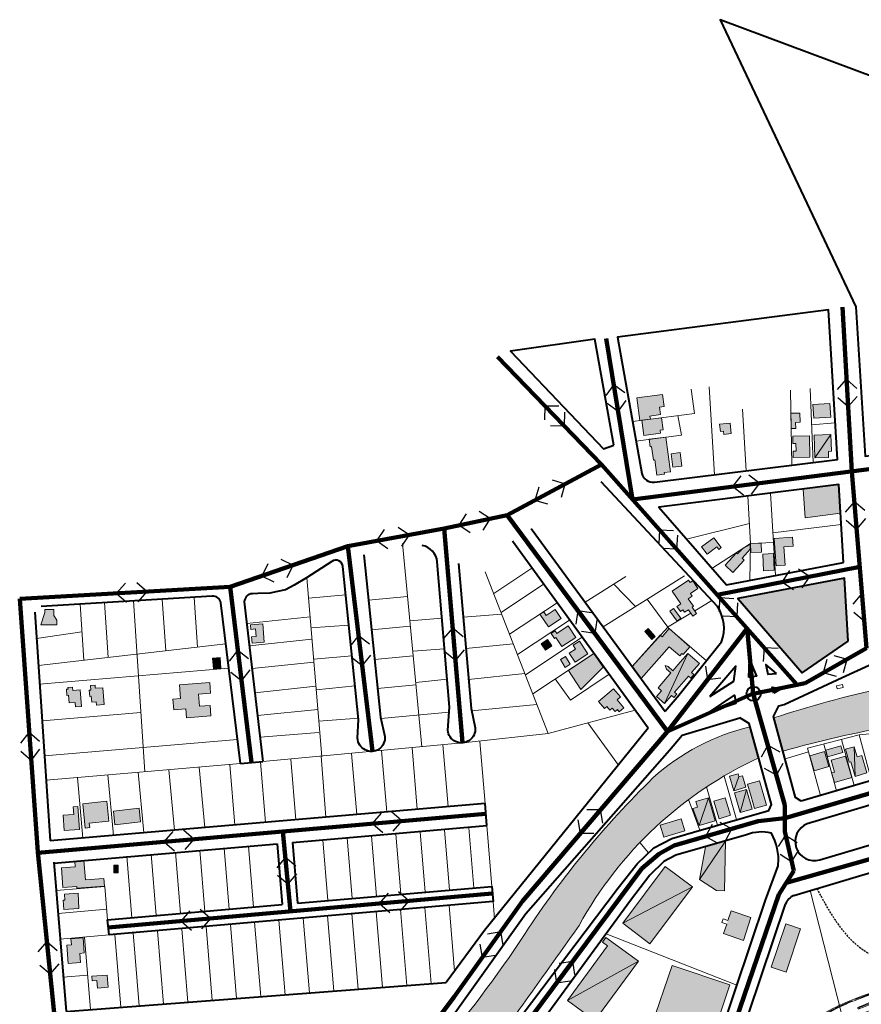
# Model space of a CAD drawing. Units: millimetres. Extents: x 4011 to 6831, y -390 to 1141.
# Drawn here: x 4333 to 4885, y 495 to 1141 of the extents above; entities that cross this region are included whole.
import ezdxf

# ---------------------------------------------------------------- set-up
doc = ezdxf.new("R2010")
doc.units = ezdxf.units.MM
doc.linetypes.add('HIDDEN2', pattern=[4.7625, 3.175, -1.5875])
for name, color, linetype in [('comercial', 10, 'Continuous'), ('institucional', 200, 'Continuous'), ('PEDESTRES', 12, 'HIDDEN2'), ('publicos', 74, 'Continuous'), ('QUATERNÁRIA', 50, 'Continuous'), ('residencial', 50, 'Continuous'), ('SECUNDÁRIA', 20, 'Continuous'), ('SENTIDO', 3, 'Continuous'), ('serviços', 30, 'Continuous'), ('TERCIÁRIA', 31, 'Continuous')]:
    doc.layers.add(name, color=color, linetype=linetype)
for name, color, linetype, lineweight in [('EDIFSEC', 7, 'Continuous', 20), ('FERROV', 8, 'Continuous', 20), ('HIDROGRAFIA', 141, 'Continuous', 20), ('LOTE', 7, 'Continuous', 20), ('QUADRA', 7, 'Continuous', 40)]:
    doc.layers.add(name, color=color, linetype=linetype, lineweight=lineweight)

msp = doc.modelspace()

# ---------------------------------------------------------------- hatches: boundary and pattern name
at = {"layer": 'comercial'}
for points in [[(4865.212, 868.528), (4854.218, 868.174), (4854.7, 853.182)], [(4871.558, 816.871), (4870.438, 835.606), (4847.12, 832.696), (4848.351, 813.966)], [(4851.363, 657.78), (4854.179, 648.08), (4863.879, 650.896), (4861.063, 660.596)], [(4784.92, 630.327), (4776.652, 627.962), (4777.752, 624.116), (4774.579, 623.209), (4778.757, 612.235)], [(4795.986, 601.934), (4783.014, 598.188), (4778.925, 576.67)], [(4774.47, 571.928), (4756.621, 585.296), (4728.687, 547.996)], [(4812.79, 551.711), (4799.757, 556.094), (4797.653, 549.838), (4794.752, 541.213), (4807.785, 536.83)], [(4717.642, 538.791), (4715.336, 535.646), (4718.723, 533.162), (4692.469, 497.356), (4739.013, 523.121)], [(4761.006, 520.399), (4747.426, 480.022), (4785.242, 466.67), (4799.014, 507.616)]]:
    msp.add_hatch(color=256, dxfattribs=at).paths.add_polyline_path(points)
h = msp.add_hatch(color=256, dxfattribs=at)
h.paths.add_polyline_path([(4771.674, 760.856), (4774.153, 762.546), (4773.026, 764.198), (4777.983, 767.579), (4774.603, 772.536), (4772.951, 771.409), (4771.824, 773.062), (4761.083, 765.738), (4766.717, 757.476), (4764.238, 755.786), (4766.492, 752.481), (4768.144, 753.607), (4769.271, 751.955), (4771.749, 753.645), (4774.566, 749.514), (4777.045, 751.204), (4774.228, 755.335), (4775.054, 755.899)])
h.paths.add_polyline_path([(4762.045, 754.416), (4759.645, 752.615), (4764.448, 746.217), (4766.847, 748.017)])
at = {"layer": 'HIDROGRAFIA'}
for points in [[(5304.726, 769.35, -0.1803609), (5377.273, 780.069, -0.109001), (5454.925, 744.706), (5480.453, 757.179, 0.1137352), (5389.492, 805.782, 0.1496645), (5319.784, 805.029, -0.0647067), (4972.954, 714.757, 0.0499293), (4827.72, 682.661), (4833.664, 660.864, -0.0532616), (4978.543, 685.946, 0.0542026), (5177.336, 726.393, 0.0540911)], [(4484.332, 329.586), (4434.699, 289.048, 0.1075458), (4410.13, 254.213), (4410.274, 254.258), (4459.614, 269.653, -0.0096998), (4472.145, 283.105, -0.0215225), (4501.746, 311.15, 0.0120878), (4542.211, 348.324), (4549.308, 355.226, 0.0165796), (4601.318, 409.758, 0.0053882), (4700.053, 546.575, -0.1603518), (4817.777, 656.47), (4812.161, 676.859, 0.1258816), (4748.512, 643.337, 0.0539498), (4664.676, 541.384, -0.0318776), (4604.121, 460.748, -0.1291466)]]:
    msp.add_hatch(color=256, dxfattribs=at).paths.add_polyline_path(points)
at = {"layer": 'institucional'}
h = msp.add_hatch(color=256, dxfattribs=at)
h.paths.add_polyline_path([(4835.777, 515.862), (4845.356, 544.292), (4835.595, 547.581), (4826.016, 519.151)])
h.paths.add_polyline_path([(4964.504, 626.293), (4959.109, 644.449), (4890.024, 623.919), (4895.419, 605.764)])
at = {"layer": 'publicos'}
h = msp.add_hatch(color=256, dxfattribs=at)
h.dxf.hatch_style = 1
h.paths.add_polyline_path([(4874.03, 774.377), (4804.15, 761.094), (4846.448, 712.306), (4876.509, 732.924)])
at = {"layer": 'residencial'}
h = msp.add_hatch(color=256, dxfattribs=at)
h.paths.add_polyline_path([(4752.842, 886.523), (4755.817, 886.91), (4754.782, 894.843), (4737.925, 892.646), (4739.864, 877.771), (4746.806, 878.676), (4746.547, 880.66), (4753.488, 881.564)])
h.paths.add_polyline_path([(4755.12, 871.604), (4754.085, 879.537), (4741.195, 877.856), (4742.487, 867.94), (4753.395, 869.362), (4753.136, 871.345)])
h.paths.add_polyline_path([(4756.924, 866.797), (4746.017, 865.375), (4746.664, 860.485), (4747.655, 860.616), (4748.836, 851.694), (4749.828, 851.825), (4751.14, 841.911), (4756.097, 842.567), (4755.966, 843.559), (4759.931, 844.084)])
h.paths.add_polyline_path([(4766.293, 856.741), (4760.345, 855.953), (4761.526, 847.031), (4767.474, 847.818)])
h.paths.add_polyline_path([(4799.205, 876.073), (4792.236, 875.412), (4792.708, 870.434), (4794.7, 870.623), (4794.888, 868.632), (4799.866, 869.104)])
h.paths.add_polyline_path([(4844.928, 882.554), (4838.929, 882.444), (4839.111, 872.446), (4842.111, 872.501), (4842.038, 876.5), (4845.037, 876.555)])
h.paths.add_polyline_path([(4851.154, 867.752), (4840.156, 867.53), (4840.257, 862.532), (4842.257, 862.572), (4842.357, 857.573), (4840.358, 857.533), (4840.438, 853.533), (4851.436, 853.755)])
h.paths.add_polyline_path([(4864.412, 888.909), (4853.441, 888.116), (4854.09, 879.139), (4865.061, 879.932)])
for points in [[(4865.212, 868.528), (4854.7, 853.182), (4863.695, 853.471), (4863.566, 857.469), (4865.565, 857.533)], [(4812.308, 793.385), (4812.24, 796.293), (4807.432, 793.841), (4804.021, 790.185), (4803.29, 790.867), (4795.786, 782.824), (4800.904, 778.049), (4808.408, 786.091), (4806.946, 787.456)], [(4355.667, 749.75), (4355.667, 753.75), (4349.667, 753.75), (4349.667, 751.75), (4347, 743.75), (4357.667, 743.75), (4357.667, 746.75)], [(4688.275, 747.894), (4684.376, 753.707), (4678.562, 749.808), (4676.891, 752.299), (4674.4, 750.628), (4679.971, 742.323)], [(4492.628, 744.38), (4484.653, 743.75), (4484.89, 740.759), (4487.88, 740.996), (4488.274, 736.011), (4485.283, 735.775), (4485.598, 731.787), (4493.574, 732.417)], [(4692.948, 743.024), (4685.416, 738.099), (4684.321, 739.773), (4681.81, 738.131), (4684, 734.783), (4684.837, 735.33), (4688.667, 729.472), (4697.874, 735.492)], [(4759.116, 729.241), (4766.179, 723.454), (4767.493, 724.963), (4768.267, 724.329), (4772.681, 729.401), (4759.103, 741.22), (4754.442, 735.864), (4753.321, 736.897), (4734.909, 716.485), (4740.685, 708.603), (4754.233, 723.829)], [(4745.405, 741.299), (4743.164, 739.306), (4747.816, 734.075), (4750.058, 736.069)], [(4679.417, 734.028), (4675.293, 731.2), (4678.121, 727.076), (4682.245, 729.904)], [(4778.944, 718.451), (4771.38, 724.991), (4756.105, 692.062), (4760.622, 697.278), (4762.135, 695.969), (4764.098, 698.237), (4762.586, 699.546), (4771.75, 710.13), (4773.262, 708.821), (4773.917, 709.578), (4775.224, 711.09), (4773.712, 712.399)], [(4464.687, 722.252), (4459.701, 721.874), (4460.23, 714.894), (4465.216, 715.272)], [(4438.653, 695.443), (4433.668, 695.056), (4434.209, 688.077), (4442.185, 688.696), (4442.65, 682.714), (4458.602, 683.952), (4458.06, 690.931), (4451.081, 690.389), (4450.462, 698.365), (4458.438, 698.985), (4457.896, 705.964), (4437.956, 704.416)], [(4885.441, 658.094), (4882.464, 657.23), (4880.568, 663.76), (4881.105, 644.339), (4888.787, 646.57)], [(4818.297, 641.416), (4810.514, 639.172), (4812.841, 631.101), (4815.084, 623.318), (4822.867, 625.562)], [(4390.447, 628.016), (4374.531, 626.382), (4376.165, 610.465), (4379.15, 610.772), (4378.843, 613.756), (4391.775, 615.084)], [(4787.079, 622.779), (4784.92, 630.327), (4778.757, 612.235), (4789.237, 615.232)], [(4372.369, 609.549), (4371.329, 624.513), (4368.336, 624.305), (4368.683, 619.317), (4361.7, 618.831), (4362.393, 608.856)], [(4412.507, 614.48), (4411.548, 623.429), (4394.645, 621.618), (4395.604, 612.669)], [(4376.382, 576.503), (4375.375, 589.099), (4369.417, 588.581), (4369.697, 585.006), (4360.715, 584.433), (4361.544, 571.459), (4370.713, 572.045), (4370.791, 571.049), (4388.736, 572.456), (4388.345, 577.44)], [(4397.88, 586.17), (4394.88, 586.17), (4394.88, 581.17), (4397.88, 581.17)], [(4371.489, 567.729), (4362.504, 567.201), (4362.739, 563.207), (4361.741, 563.149), (4362.093, 557.159), (4372.076, 557.746)], [(4374.751, 538.499), (4366.777, 537.85), (4367.102, 533.863), (4364.112, 533.62), (4365.085, 521.66), (4373.059, 522.309), (4372.572, 528.289), (4375.562, 528.532)], [(4390.599, 514), (4380.626, 513.259), (4380.848, 510.268), (4383.84, 510.49), (4384.21, 505.503), (4391.191, 506.022)]]:
    msp.add_hatch(color=256, dxfattribs=at).paths.add_polyline_path(points)
h = msp.add_hatch(color=256, dxfattribs=at)
h.paths.add_polyline_path([(4788.488, 800.841), (4780.436, 794.911), (4783.994, 790.08), (4790.436, 794.823), (4791.622, 793.213), (4793.232, 794.399)])
h.paths.add_polyline_path([(4819.513, 797.304), (4812.56, 797.061), (4812.543, 796.325), (4812.727, 791.063), (4819.723, 791.307)])
h.paths.add_polyline_path([(4827.492, 790.475), (4820.503, 790.09), (4821.108, 779.107), (4828.097, 779.492)])
h.paths.add_polyline_path([(4834.426, 794.852), (4840.41, 795.286), (4839.976, 801.271), (4828.007, 800.402), (4829.311, 782.449), (4835.295, 782.884)])
h = msp.add_hatch(color=256, dxfattribs=at)
h.paths.add_polyline_path([(4700.318, 733.088), (4696.156, 730.316), (4697.82, 727.819), (4693.659, 725.047), (4697.54, 719.222), (4705.862, 724.766)])
h.paths.add_polyline_path([(4691.243, 722.996), (4687.802, 720.956), (4690.863, 715.795), (4694.303, 717.835)])
h.paths.add_polyline_path([(4715.901, 715.91), (4709.715, 725.006), (4693.073, 713.687), (4701.257, 701.281)])
h.paths.add_polyline_path([(4724.947, 694.524), (4727.227, 696.473), (4722.679, 701.794), (4712.797, 693.348), (4716.696, 688.787), (4718.216, 690.086), (4720.165, 687.806), (4721.685, 689.105), (4723.635, 686.825), (4725.155, 688.124), (4726.454, 686.604), (4729.495, 689.203)])
h = msp.add_hatch(color=256, dxfattribs=at)
h.paths.add_polyline_path([(4372.958, 701.12), (4367.971, 700.755), (4367.825, 702.749), (4364.833, 702.53), (4364.906, 701.533), (4363.909, 701.46), (4364.201, 697.471), (4365.198, 697.544), (4365.563, 692.557), (4369.552, 692.849), (4369.771, 689.857), (4373.761, 690.149)])
h.paths.add_polyline_path([(4387.779, 702.466), (4382.792, 702.101), (4382.646, 704.096), (4379.654, 703.877), (4379.873, 700.885), (4378.876, 700.812), (4379.168, 696.823), (4380.166, 696.896), (4380.458, 692.906), (4383.45, 693.125), (4383.596, 691.131), (4388.582, 691.496)])
h = msp.add_hatch(color=256, dxfattribs=at)
h.paths.add_polyline_path([(4807.145, 644.813), (4804.935, 644.176), (4801.55, 634.979), (4809.333, 637.222)])
h.paths.add_polyline_path([(4809.765, 635.73), (4805.79, 620.639), (4813.477, 622.855)])
h = msp.add_hatch(color=256, dxfattribs=at)
h.paths.add_polyline_path([(4767.041, 616.473), (4753.17, 612.25), (4755.558, 604.406), (4769.429, 608.628)])
h.paths.add_polyline_path([(4795.887, 630.323), (4788.42, 628.068), (4791.888, 616.581), (4799.355, 618.835)])
at = {"layer": 'serviços'}
for points in [[(4771.38, 724.991), (4764.842, 717.429), (4761.571, 713.652), (4758.427, 716.44), (4756.483, 716.96), (4757.419, 714.661), (4760.261, 712.14), (4751.818, 702.387), (4754.086, 700.424), (4750.813, 696.644), (4756.105, 692.062)], [(4880.568, 663.76), (4874.806, 662.087), (4877.26, 653.636), (4878.316, 653.943), (4881.105, 644.339)]]:
    msp.add_hatch(color=256, dxfattribs=at).paths.add_polyline_path(points)
h = msp.add_hatch(color=256, dxfattribs=at)
h.paths.add_polyline_path([(4874.855, 657.667), (4865.348, 654.907), (4867.606, 647.128), (4865.69, 646.572), (4865.76, 646.314), (4867.498, 640.328), (4878.926, 643.646), (4878.923, 643.658)])
h.paths.add_polyline_path([(4871.784, 664.374), (4861.796, 661.474), (4863.079, 657.056), (4873.066, 659.956)])
h = msp.add_hatch(color=256, dxfattribs=at)
h.paths.add_polyline_path([(4809.765, 635.73), (4802.078, 633.515), (4805.79, 620.639)])
h.paths.add_polyline_path([(4804.935, 644.176), (4804.381, 646.098), (4798.808, 644.492), (4801.55, 634.979)])
h = msp.add_hatch(color=256, dxfattribs=at)
h.paths.add_polyline_path([(4795.986, 601.934), (4778.925, 576.67), (4790.204, 569.418), (4795.514, 569.243)])
h.paths.add_polyline_path([(4774.47, 571.928), (4728.687, 547.996), (4746.536, 534.629)])
h.paths.add_polyline_path([(4739.013, 523.121), (4692.469, 497.356), (4710.453, 484.17)])

# ---------------------------------------------------------------- linework, layer by layer
at = {"layer": 'EDIFSEC'}
for p, q in [((4794.7, 870.623), (4792.708, 870.434)), ((4854.7, 853.182), (4865.212, 868.528)), ((4349.667, 751.75), (4347, 743.75)), ((4355.667, 753.75), (4349.667, 753.75)), ((4349.667, 753.75), (4349.667, 751.75)), ((4355.667, 749.75), (4355.667, 753.75)), ((4357.667, 746.75), (4355.667, 749.75)), ((4676.891, 752.299), (4674.4, 750.628)), ((4674.4, 750.628), (4679.971, 742.323)), ((4678.562, 749.808), (4676.891, 752.299)), ((4678.562, 749.808), (4684.376, 753.707)), ((4688.275, 747.894), (4684.376, 753.707)), ((4762.045, 754.416), (4759.645, 752.615)), ((4759.645, 752.615), (4764.448, 746.217)), ((4766.847, 748.017), (4762.045, 754.416)), ((4347, 743.75), (4357.667, 743.75)), ((4357.667, 743.75), (4357.667, 746.75)), ((4492.628, 744.38), (4484.653, 743.75)), ((4484.653, 743.75), (4484.89, 740.759)), ((4493.574, 732.417), (4492.628, 744.38)), ((4679.971, 742.323), (4688.275, 747.894)), ((4685.416, 738.099), (4692.948, 743.024)), ((4697.874, 735.492), (4692.948, 743.024)), ((4764.448, 746.217), (4766.847, 748.017)), ((4487.88, 740.996), (4484.89, 740.759)), ((4487.88, 740.996), (4488.274, 736.011)), ((4684.321, 739.773), (4681.81, 738.131)), ((4681.81, 738.131), (4684, 734.783)), ((4685.416, 738.099), (4684.321, 739.773)), ((4753.321, 736.897), (4734.909, 716.485)), ((4745.405, 741.299), (4743.164, 739.306)), ((4743.164, 739.306), (4747.816, 734.075)), ((4750.058, 736.069), (4745.405, 741.299)), ((4747.816, 734.075), (4750.058, 736.069)), ((4754.442, 735.864), (4753.321, 736.897)), ((4759.169, 741.295), (4754.442, 735.864)), ((4772.681, 729.401), (4759.104, 741.219)), ((4485.283, 735.775), (4488.274, 736.011)), ((4485.283, 735.775), (4485.598, 731.787)), ((4485.598, 731.787), (4493.574, 732.417)), ((4679.417, 734.028), (4675.293, 731.2)), ((4675.293, 731.2), (4678.121, 727.076)), ((4678.121, 727.076), (4682.245, 729.904)), ((4682.245, 729.904), (4679.417, 734.028)), ((4684.837, 735.33), (4684, 734.783)), ((4684.837, 735.33), (4688.667, 729.472)), ((4688.667, 729.472), (4697.874, 735.492)), ((4700.318, 733.088), (4696.156, 730.316)), ((4697.82, 727.819), (4696.156, 730.316)), ((4705.862, 724.766), (4700.318, 733.088)), ((4709.715, 725.006), (4693.073, 713.687)), ((4693.659, 725.047), (4697.82, 727.819)), ((4693.659, 725.047), (4697.54, 719.222)), ((4697.54, 719.222), (4705.862, 724.766)), ((4709.715, 725.006), (4715.901, 715.91)), ((4740.685, 708.603), (4754.233, 723.829)), ((4754.233, 723.829), (4759.183, 729.316)), ((4756.105, 692.062), (4771.38, 724.991)), ((4759.118, 729.24), (4766.179, 723.454)), ((4764.842, 717.429), (4771.38, 724.991)), ((4766.179, 723.454), (4767.493, 724.963)), ((4767.493, 724.963), (4768.267, 724.329)), ((4768.267, 724.329), (4772.681, 729.401)), ((4771.38, 724.991), (4778.944, 718.451)), ((4464.687, 722.252), (4459.701, 721.874)), ((4459.701, 721.874), (4460.23, 714.894)), ((4465.216, 715.272), (4464.687, 722.252)), ((4691.243, 722.996), (4687.802, 720.956)), ((4687.802, 720.956), (4690.863, 715.795)), ((4690.863, 715.795), (4694.303, 717.835)), ((4694.303, 717.835), (4691.243, 722.996)), ((4756.483, 716.96), (4758.427, 716.44)), ((4757.419, 714.661), (4756.483, 716.96)), ((4761.571, 713.652), (4764.842, 717.429)), ((4778.944, 718.451), (4773.712, 712.399)), ((4460.23, 714.894), (4465.216, 715.272)), ((4701.257, 701.281), (4693.073, 713.687)), ((4715.901, 715.91), (4701.257, 701.281)), ((4734.909, 716.485), (4740.685, 708.603)), ((4751.818, 702.387), (4760.261, 712.14)), ((4757.419, 714.661), (4760.261, 712.14)), ((4761.571, 713.652), (4758.427, 716.44)), ((4775.224, 711.09), (4773.262, 708.821)), ((4775.224, 711.09), (4773.712, 712.399)), ((4382.646, 704.096), (4379.654, 703.877)), ((4379.873, 700.885), (4379.654, 703.877)), ((4382.792, 702.101), (4382.646, 704.096)), ((4382.792, 702.101), (4382.646, 704.096)), ((4437.956, 704.416), (4457.896, 705.964)), ((4437.956, 704.416), (4438.653, 695.443)), ((4457.896, 705.964), (4458.438, 698.985)), ((4771.75, 710.13), (4762.586, 699.546)), ((4773.262, 708.821), (4771.75, 710.13)), ((4773.917, 709.578), (4773.262, 708.821)), ((4364.906, 701.533), (4363.909, 701.46)), ((4363.909, 701.46), (4364.201, 697.471)), ((4365.198, 697.544), (4364.201, 697.471)), ((4367.825, 702.749), (4364.833, 702.53)), ((4364.833, 702.53), (4364.906, 701.533)), ((4365.198, 697.544), (4365.563, 692.557)), ((4367.825, 702.749), (4367.971, 700.755)), ((4372.958, 701.12), (4367.971, 700.755)), ((4373.761, 690.149), (4372.958, 701.12)), ((4379.873, 700.885), (4378.876, 700.812)), ((4378.876, 700.812), (4379.168, 696.823)), ((4382.792, 702.101), (4387.779, 702.466)), ((4388.582, 691.496), (4387.779, 702.466)), ((4450.462, 698.365), (4458.438, 698.985)), ((4450.462, 698.365), (4451.081, 690.389)), ((4712.797, 693.348), (4722.679, 701.794)), ((4727.227, 696.473), (4722.679, 701.794)), ((4750.813, 696.644), (4754.086, 700.424)), ((4754.086, 700.424), (4751.818, 702.387)), ((4764.098, 698.237), (4762.135, 695.969)), ((4764.098, 698.237), (4762.586, 699.546)), ((4369.552, 692.849), (4365.563, 692.557)), ((4369.771, 689.857), (4369.552, 692.849)), ((4379.168, 696.823), (4380.166, 696.896)), ((4380.458, 692.906), (4380.166, 696.896)), ((4380.458, 692.906), (4383.45, 693.125)), ((4383.596, 691.131), (4383.45, 693.125)), ((4383.596, 691.131), (4383.45, 693.125)), ((4383.596, 691.131), (4388.582, 691.496)), ((4433.668, 695.056), (4438.653, 695.443)), ((4433.668, 695.056), (4434.209, 688.077)), ((4451.081, 690.389), (4458.06, 690.931)), ((4458.06, 690.931), (4458.602, 683.952)), ((4716.696, 688.787), (4712.797, 693.348)), ((4724.947, 694.524), (4727.227, 696.473)), ((4729.495, 689.203), (4724.947, 694.524)), ((4756.105, 692.062), (4750.813, 696.644)), ((4760.622, 697.278), (4756.105, 692.062)), ((4762.135, 695.969), (4760.622, 697.278)), ((4369.771, 689.857), (4373.761, 690.149)), ((4434.209, 688.077), (4442.185, 688.696)), ((4442.185, 688.696), (4442.65, 682.714)), ((4716.696, 688.787), (4718.216, 690.086)), ((4720.165, 687.806), (4718.216, 690.086)), ((4720.165, 687.806), (4721.685, 689.105)), ((4723.635, 686.825), (4721.685, 689.105)), ((4723.635, 686.825), (4725.155, 688.124)), ((4726.454, 686.604), (4725.155, 688.124)), ((4726.454, 686.604), (4729.495, 689.203)), ((4442.65, 682.714), (4458.602, 683.952)), ((4881.105, 644.339), (4880.568, 663.76)), ((4801.55, 634.979), (4804.935, 644.176)), ((4805.79, 620.639), (4809.765, 635.73)), ((4374.531, 626.382), (4390.447, 628.016)), ((4376.165, 610.465), (4374.531, 626.382)), ((4391.775, 615.084), (4390.447, 628.016)), ((4778.757, 612.235), (4784.92, 630.327)), ((4371.329, 624.513), (4368.336, 624.305)), ((4368.683, 619.317), (4368.336, 624.305)), ((4372.369, 609.549), (4371.329, 624.513)), ((4411.548, 623.429), (4394.645, 621.618)), ((4394.645, 621.618), (4395.604, 612.669)), ((4412.507, 614.48), (4411.548, 623.429)), ((4368.683, 619.317), (4361.7, 618.831)), ((4361.7, 618.831), (4362.393, 608.856)), ((4378.843, 613.756), (4391.775, 615.084)), ((4379.15, 610.772), (4378.843, 613.756)), ((4395.604, 612.669), (4412.507, 614.48)), ((4362.393, 608.856), (4372.369, 609.549)), ((4376.165, 610.465), (4379.15, 610.772)), ((4778.925, 576.67), (4795.986, 601.934)), ((4397.88, 586.17), (4394.88, 586.17)), ((4394.88, 586.17), (4394.88, 581.17)), ((4394.88, 581.17), (4397.88, 581.17)), ((4397.88, 581.17), (4397.88, 586.17)), ((4728.687, 547.996), (4774.47, 571.928)), ((4362.739, 563.207), (4361.741, 563.149)), ((4361.741, 563.149), (4362.093, 557.159)), ((4371.489, 567.729), (4362.504, 567.201)), ((4362.739, 563.207), (4362.504, 567.201)), ((4372.076, 557.746), (4371.489, 567.729)), ((4362.093, 557.159), (4372.076, 557.746)), ((4374.751, 538.499), (4366.777, 537.85)), ((4367.102, 533.863), (4366.777, 537.85)), ((4375.562, 528.532), (4374.751, 538.499)), ((4367.102, 533.863), (4364.112, 533.62)), ((4364.112, 533.62), (4365.085, 521.66)), ((4372.572, 528.289), (4375.562, 528.532)), ((4372.572, 528.289), (4373.059, 522.309)), ((4692.469, 497.356), (4739.013, 523.121)), ((4365.085, 521.66), (4373.059, 522.309)), ((4390.599, 514), (4380.626, 513.259)), ((4380.626, 513.259), (4380.848, 510.268)), ((4380.848, 510.268), (4383.84, 510.49)), ((4384.21, 505.503), (4383.84, 510.49)), ((4391.191, 506.022), (4390.599, 514)), ((4384.21, 505.503), (4391.191, 506.022))]:
    msp.add_line(p, q, dxfattribs=at)
for points in [[(4746.806, 878.676), (4746.547, 880.66), (4753.488, 881.564), (4752.842, 886.523), (4755.817, 886.91), (4754.782, 894.843), (4737.925, 892.646), (4739.864, 877.771)], [(4853.441, 888.116), (4854.09, 879.139), (4865.061, 879.932), (4864.412, 888.909)], [(4753.395, 869.362), (4753.136, 871.345), (4755.12, 871.604), (4754.085, 879.537), (4741.195, 877.856), (4742.487, 867.94)], [(4842.038, 876.5), (4845.037, 876.555), (4844.928, 882.554), (4838.929, 882.444), (4839.111, 872.446), (4842.111, 872.501)], [(4747.655, 860.616), (4748.836, 851.694), (4749.828, 851.825), (4751.14, 841.911), (4756.097, 842.567), (4755.966, 843.559), (4759.931, 844.084), (4756.916, 866.863), (4746.008, 865.441), (4746.664, 860.485)], [(4842.357, 857.573), (4840.358, 857.533), (4840.438, 853.533), (4851.436, 853.755), (4851.154, 867.752), (4840.156, 867.53), (4840.257, 862.532), (4842.257, 862.572)], [(4854.7, 853.182), (4863.695, 853.471), (4863.566, 857.469), (4865.565, 857.533), (4865.212, 868.528), (4854.218, 868.174)], [(4766.293, 856.741), (4760.345, 855.953), (4761.526, 847.031), (4767.474, 847.818)], [(4871.558, 816.871), (4870.434, 835.673), (4847.12, 832.696), (4848.351, 813.966)], [(4793.232, 794.399), (4791.622, 793.213), (4790.436, 794.823), (4783.994, 790.08), (4780.436, 794.911), (4788.488, 800.841)], [(4829.311, 782.449), (4828.007, 800.402), (4839.976, 801.271), (4840.41, 795.286), (4834.426, 794.852), (4835.295, 782.884)], [(4812.308, 793.385), (4806.946, 787.456), (4808.408, 786.091), (4800.904, 778.049), (4795.786, 782.824), (4803.29, 790.867), (4804.021, 790.185), (4807.432, 793.841), (4812.24, 796.293)], [(4812.517, 797.059), (4812.727, 791.063), (4819.723, 791.307), (4819.513, 797.304)], [(4821.108, 779.107), (4828.097, 779.492), (4827.492, 790.475), (4820.503, 790.09)], [(4769.271, 751.955), (4768.144, 753.607), (4766.492, 752.481), (4764.238, 755.786), (4766.717, 757.476), (4761.083, 765.738), (4771.824, 773.062), (4772.951, 771.409), (4774.603, 772.536), (4777.983, 767.579), (4773.026, 764.198), (4774.153, 762.546), (4771.674, 760.856), (4775.054, 755.899), (4774.228, 755.335), (4777.045, 751.204), (4774.566, 749.514), (4771.749, 753.645)], [(4868.888, 703.629), (4869.365, 701.686), (4873.25, 702.64), (4872.773, 704.582)], [(4854.179, 648.08), (4863.879, 650.896), (4861.063, 660.596), (4851.363, 657.78)], [(4863.079, 657.056), (4873.066, 659.956), (4871.784, 664.374), (4861.796, 661.474)], [(4801.55, 634.979), (4798.808, 644.492), (4804.381, 646.098), (4804.935, 644.176), (4807.145, 644.813), (4809.333, 637.222)], [(4815.084, 623.318), (4812.841, 631.101), (4810.514, 639.172), (4818.297, 641.416), (4822.867, 625.562)], [(4805.79, 620.639), (4813.477, 622.855), (4809.765, 635.73), (4802.078, 633.515)], [(4778.757, 612.235), (4789.237, 615.232), (4787.079, 622.779), (4784.92, 630.327), (4776.652, 627.962), (4777.752, 624.116), (4774.579, 623.209)], [(4791.888, 616.581), (4799.355, 618.835), (4795.887, 630.323), (4788.42, 628.068)], [(4755.558, 604.406), (4769.429, 608.628), (4767.041, 616.473), (4753.17, 612.25)], [(4370.713, 572.045), (4370.791, 571.049), (4388.736, 572.456), (4388.345, 577.44), (4376.382, 576.503), (4375.375, 589.099), (4369.416, 588.592), (4369.697, 585.006), (4360.715, 584.433), (4361.544, 571.459)], [(4746.536, 534.629), (4774.47, 571.928), (4756.621, 585.296), (4728.687, 547.996)], [(4835.777, 515.862), (4845.356, 544.292), (4835.595, 547.581), (4826.016, 519.151)]]:
    msp.add_lwpolyline(points, close=True, dxfattribs=at)
for points in [[(4794.7, 870.623), (4794.888, 868.632), (4799.866, 869.104), (4799.205, 876.073), (4792.236, 875.412), (4792.708, 870.434)], [(4881.105, 644.339), (4888.787, 646.57), (4885.441, 658.094), (4882.464, 657.23), (4880.568, 663.76), (4874.806, 662.087), (4877.26, 653.636), (4878.316, 653.943), (4881.105, 644.339)], [(4867.498, 640.328), (4878.926, 643.646), (4874.855, 657.667), (4865.348, 654.907), (4867.606, 647.128), (4865.686, 646.57), (4867.498, 640.328)], [(4807.785, 536.83), (4794.752, 541.213), (4796.856, 547.469), (4793.728, 548.521), (4794.525, 550.89), (4797.653, 549.838), (4799.757, 556.094), (4812.79, 551.711), (4807.785, 536.83)], [(4715.336, 535.646), (4717.642, 538.791), (4739.013, 523.121), (4710.453, 484.17), (4692.469, 497.356), (4718.723, 533.162), (4715.336, 535.646)], [(4785.242, 466.67), (4799.014, 507.616), (4761.006, 520.399), (4747.426, 480.022), (4785.242, 466.67)]]:
    msp.add_lwpolyline(points, dxfattribs=at)
at = {"layer": 'FERROV'}
for points in [[(4880.792, 498.42, -0.0195449), (4953.36, 522.962, 0.345966), (5007.638, 597.413), (4985.374, 668.762)], [(4881.06, 497.457, -0.0218626), (4954.091, 521.823, 0.0129563), (4958.188, 523.197, -0.0255773), (4954.581, 521.168, -0.009181), (4940.465, 514.838, 0.0133692), (4882.555, 492.692)], [(4880.926, 497.938, -0.0203739), (4952.459, 521.997)], [(4883.099, 491.605, -0.0201614), (4955.891, 518.489, 0.0186947), (4959.098, 519.577, -0.011814), (4956.206, 517.7, -0.0602188), (4936.425, 507.854, 0.0176342), (4883.861, 487.854)], [(4884.568, 487.039, -0.018328), (4937.632, 506.939, 0.069674), (4957.061, 516.802)], [(4882.664, 492.148, -0.0101687), (4939.005, 513.638)], [(4781.157, 389.982, -0.2137477), (4864.501, 490.978, -0.0345532), (4880.792, 498.42)], [(4781.734, 389.751, -0.2147224), (4863.861, 489.911, -0.0386333), (4879.439, 497.238)], [(4782.311, 389.636, -0.216028), (4864.501, 489.698, -0.0385558), (4881.06, 497.457)]]:
    msp.add_lwpolyline(points, format="xyb", dxfattribs=at)
at = {"layer": 'HIDROGRAFIA'}
for points in [[(4972.954, 714.757, 0.049957), (4827.641, 682.635)], [(4978.543, 685.946, 0.0532119), (4833.796, 660.902, 0.1621876)], [(4812.316, 676.896, 0.1261612), (4748.512, 643.337, 0.0539498), (4664.676, 541.384, -0.0318776), (4604.121, 460.748, -0.1291466), (4484.332, 329.586), (4434.699, 289.048, 0.1075458), (4410.13, 254.213)], [(4817.925, 656.538, 0.1605134), (4700.053, 546.575, -0.0053882), (4601.318, 409.758, -0.0308526), (4501.746, 311.15, 0.0215225), (4472.145, 283.105)]]:
    msp.add_lwpolyline(points, format="xyb", dxfattribs=at)
at = {"layer": 'LOTE'}
for p, q in [((4773.632, 898.22), (4775.74, 882.36)), ((4788.835, 842.104), (4785.387, 899.753)), ((4839.551, 848.37), (4838.653, 897.546)), ((4853.473, 850.091), (4851.573, 898.797)), ((4809.718, 844.685), (4807.298, 885.145)), ((4775.74, 882.36), (4735.037, 877.053)), ((4764.819, 880.936), (4767.121, 868.126)), ((4867.936, 876.27), (4852.51, 874.776)), ((4767.121, 868.126), (4737.338, 864.243)), ((4812.561, 797.143), (4810.707, 828.152)), ((4828.855, 775.969), (4825.618, 830.081)), ((4770.455, 799.959), (4811.784, 810.146)), ((4827.178, 804.005), (4871.924, 809.59)), ((4812.016, 772.768), (4812.561, 797.143)), ((4812.561, 797.143), (4827.549, 797.803)), ((4679.787, 672.456), (4638.487, 778.558)), ((4644.056, 764.252), (4669.176, 780.915)), ((4648.882, 751.853), (4676.817, 770.384)), ((4372.848, 757.32), (4375.321, 720.543)), ((4388.82, 758.266), (4391.234, 722.375)), ((4407.788, 759.389), (4415.315, 647.434)), ((4426.755, 760.513), (4429.027, 726.727)), ((4447.719, 761.754), (4449.912, 729.131)), ((4654.451, 737.547), (4685.634, 758.232)), ((4659.648, 724.194), (4693.863, 746.89)), ((4664.846, 710.842), (4702.092, 735.549)), ((4669.672, 698.443), (4709.715, 725.006)), ((4694.357, 694.418), (4719.13, 710.851)), ((4627.975, 666.74), (4679.787, 672.456)), ((4883.752, 671.557), (4849.878, 662.744)), ((4942.203, 677.171), (4883.752, 671.557)), ((4883.752, 671.557), (4891.915, 641.627)), ((4492.715, 653.997), (4627.975, 666.74)), ((4635.017, 667.325), (4638.383, 626.651)), ((4860.524, 665.514), (4868.863, 634.935)), ((4872.138, 668.535), (4880.389, 638.281)), ((4850.534, 660.338), (4835.147, 655.946)), ((4849.878, 662.744), (4858.298, 631.867)), ((4795.108, 644.59), (4803.27, 616.056)), ((4771.869, 629.142), (4779.248, 609.131)), ((4595.783, 607.915), (4599.053, 568.401)), ((4611.729, 609.234), (4614.993, 569.787)), ((4627.674, 610.554), (4630.933, 571.173)), ((4532.001, 602.636), (4535.293, 562.856)), ((4547.947, 603.956), (4551.233, 564.242)), ((4563.892, 605.276), (4567.173, 565.628)), ((4579.838, 606.595), (4583.113, 567.014)), ((4435.335, 594.594), (4438.657, 554.451)), ((4451.281, 595.914), (4454.597, 555.838)), ((4467.226, 597.234), (4470.537, 557.224)), ((4483.172, 598.553), (4486.477, 558.61)), ((4403.444, 591.955), (4406.777, 551.679)), ((4419.39, 593.275), (4422.717, 553.065)), ((4357.218, 569.452), (4389.023, 572.218)), ((4389.023, 572.218), (4390.837, 550.293)), ((4872.326, 488.079), (4851.616, 569.498)), ((4643.713, 562.247), (4644.652, 550.906)), ((4358.518, 554.508), (4390.26, 557.269)), ((4567.002, 555.575), (4571.099, 506.067)), ((4582.942, 556.962), (4587.066, 507.132)), ((4598.882, 558.348), (4603.006, 508.518)), ((4614.822, 559.734), (4618.387, 516.653)), ((4503.242, 550.03), (4507.284, 501.184)), ((4519.182, 551.417), (4523.238, 502.405)), ((4535.122, 552.803), (4539.192, 503.626)), ((4551.062, 554.189), (4555.145, 504.846)), ((4423.542, 543.099), (4427.516, 495.081)), ((4439.482, 544.485), (4443.47, 496.302)), ((4455.422, 545.872), (4459.423, 497.522)), ((4471.362, 547.258), (4475.377, 498.743)), ((4487.302, 548.644), (4491.331, 499.964)), ((4375.722, 538.94), (4379.655, 491.419)), ((4395.647, 540.673), (4399.597, 492.945)), ((4407.602, 541.713), (4411.562, 493.86)), ((4361.74, 512.63), (4377.784, 514.025))]:
    msp.add_line(p, q, dxfattribs=at)
for points in [[(4596.939, 663.816), (4584.178, 797.144)], [(4787.105, 780.754), (4812.561, 797.143)], [(4730.666, 775.337), (4704.061, 758.577)], [(4769.17, 775.955), (4715.913, 742.406)], [(4531.395, 657.292), (4521.47, 774.606)], [(4736.982, 755.678), (4722.896, 770.443)], [(4522.606, 761.184), (4547.128, 763.364)], [(4587.515, 762.278), (4562.001, 759.895)], [(4744.752, 760.573), (4758.166, 742.268)], [(4744.752, 760.573), (4744.752, 760.573)], [(4787.155, 759.638), (4775.902, 752.881)], [(4523.635, 749.014), (4482.13, 744.679)], [(4649.295, 750.791), (4624.049, 748.8)], [(4773.325, 751.334), (4758.101, 742.192)], [(4524.251, 741.743), (4549.164, 743.506)], [(4589.38, 742.798), (4563.984, 740.461)], [(4589.047, 746.277), (4610.161, 748.197)], [(4344.299, 734.728), (4374.064, 739.225)], [(4734.909, 716.485), (4758.166, 742.268)], [(4783.589, 720.088), (4758.101, 742.192)], [(4345.484, 717.107), (4468.425, 731.263)], [(4524.878, 734.329), (4483.859, 729.859)], [(4656.889, 731.282), (4625.84, 728.305)], [(4525.987, 721.213), (4551.226, 723.393)], [(4591.232, 723.452), (4565.965, 721.044)], [(4590.942, 726.476), (4611.869, 728.072)], [(4526.149, 719.306), (4485.595, 714.993)], [(4346.315, 704.751), (4470.374, 715.321)], [(4664.473, 711.799), (4627.626, 707.879)], [(4593.061, 704.338), (4567.901, 702.064)], [(4592.9, 706.016), (4613.561, 708.131)], [(4694.357, 694.418), (4684.393, 708.209)], [(4527.478, 703.591), (4487.438, 699.205)], [(4527.694, 701.035), (4553.24, 703.751)], [(4672.404, 691.424), (4629.597, 687.426)], [(4347.925, 680.802), (4412.701, 686.321)], [(4528.785, 688.144), (4489.182, 684.264)], [(4570.018, 682.29), (4614.863, 686.455)], [(4736.777, 687.745), (4679.787, 672.456)], [(4529.428, 680.545), (4555.409, 682.605)], [(4725.816, 651.766), (4705.751, 679.421)], [(4529.311, 673.173), (4490.846, 670.007)], [(4349.468, 657.85), (4476.079, 668.637)], [(4614.123, 624.55), (4610.619, 665.027)], [(4554.346, 619.372), (4550.781, 659.389)], [(4574.072, 621.08), (4570.545, 661.251)], [(4593.948, 622.802), (4590.66, 663.146)], [(4478.021, 652.745), (4350.538, 641.948)], [(4474.395, 612.447), (4471.109, 652.142)], [(4494.469, 614.185), (4491.187, 653.853)], [(4514.346, 615.907), (4511.007, 655.642)], [(4533.972, 617.607), (4530.922, 657.518)], [(4414.669, 607.273), (4410.927, 647.014)], [(4434.643, 609.003), (4431.004, 648.725)], [(4454.667, 610.738), (4450.981, 650.427)], [(4374.568, 603.8), (4371.069, 643.618)], [(4394.692, 605.543), (4391.098, 645.325)], [(4783.638, 637.419), (4790.778, 612.455)], [(4638.383, 626.651), (4638.383, 626.651)], [(4639.589, 612.077), (4642.888, 572.213)], [(4745.641, 594.121), (4739.893, 600.882)], [(4795.986, 601.934), (4795.514, 569.243)], [(4783.014, 598.188), (4778.925, 576.67)], [(4778.925, 576.67), (4790.204, 569.418), (4795.514, 569.243)], [(4643.713, 562.247), (4643.713, 562.247)], [(4391.956, 540.352), (4359.778, 537.6)], [(4717.881, 541.139), (4803.588, 507.434)]]:
    msp.add_lwpolyline(points, dxfattribs=at)
at = {"layer": 'PEDESTRES', "ltscale": 0.4}
msp.add_open_spline([(4855.99, 570.796), (4863.91, 555.926), (4876.147, 533.737), (4909.846, 518.282), (4916.641, 500.045), (4920.199, 489.731)], degree=3, knots=[1.8363771, 1.8363771, 1.8363771, 1.8363771, 50.7982415, 75.790443, 106.9703014, 106.9703014, 106.9703014, 106.9703014], dxfattribs=at)
at = {"layer": 'QUADRA'}
for p, q in [((4790.833, 755.841), (4714.618, 837.54)), ((4745.337, 675.885), (4656.372, 798.561)), ((4459.418, 762.447), (4347.228, 755.803)), ((4343.14, 751.97), (4353.225, 601.975)), ((4765.62, 697.574), (4756.558, 686.944)), ((4745.337, 675.885), (4638.099, 543.39)), ((4985.374, 668.762), (4845.599, 628.181)), ((4665.187, 554.504), (4759.434, 661.614)), ((4478.021, 652.745), (4492.715, 653.997)), ((4638.383, 626.651), (4353.225, 601.975)), ((4639.589, 612.077), (4638.383, 626.651)), ((4840.949, 566.333), (5002.388, 614.237)), ((4512.069, 600.987), (4639.589, 612.077)), ((4512.069, 600.987), (4515.368, 561.123)), ((4355.658, 587.384), (4502.107, 600.12)), ((4502.107, 600.12), (4505.406, 560.256)), ((4355.608, 587.996), (4363.701, 490.198)), ((4638.034, 543.314), (4612.878, 509.193))]:
    msp.add_line(p, q, dxfattribs=at)
for points in [[(4943.843, 861.256), (4924.411, 1091.351), (4792.555, 1140.539), (4881.555, 952.168), (4887.772, 854.328)], [(4722.855, 861.519), (4710.333, 931.006), (4655.104, 923.084), (4716.144, 859.216)], [(4873.493, 784.518), (4870.434, 835.673), (4752.394, 820.943), (4796.638, 769.909)], [(4876.509, 732.924), (4874.03, 774.377), (4804.15, 761.094), (4846.448, 712.306)], [(4785.845, 696.663), (4801.507, 706.728), (4802.889, 716.725)], [(4811.434, 709.23), (4811.838, 720.992), (4816.456, 710.167)], [(4829.514, 711.758), (4822.495, 717.636), (4823.881, 711.341)], [(4802.944, 692.062), (4785.207, 686.155), (4801.89, 697.709)], [(4827.676, 698.942), (4826.747, 702.786), (4832.647, 701.772)]]:
    msp.add_lwpolyline(points, close=True, dxfattribs=at)
for points in [[(4741.251, 842.903, 0.3905319), (4749.453, 837.307), (4869.449, 852.132), (4863.575, 950.352), (4725.186, 932.311)], [(4809.937, 605.962), (4763.602, 592.583), (4755.704, 588.513), (4746.357, 579.618), (4733.873, 562.951), (4647.359, 444.952), (4676.547, 342.348, 0.314229), (4684.884, 337.415), (4753.398, 358.196), (4822.321, 563.135), (4830.712, 585.695), (4830.694, 586.504, 0.1551312), (4826.147, 607.012, 0.1705066)]]:
    msp.add_lwpolyline(points, format="xyb", close=True, dxfattribs=at)
for points in [[(4845.599, 628.181), (4841.945, 630.496), (4827.479, 683.543), (4831.16, 690.552), (4834.574, 691.579), (4872.605, 709.102), (4890.322, 717.189), (4927.905, 724.304), (4965.905, 731.09), (5183.183, 761.665), (5298.525, 816.809), (5370.083, 854.729, -0.0466898), (5407.29, 870.657), (5421.488, 873.629), (5532.416, 783.624), (5482.126, 761.339), (5480.624, 757.263), (5454.152, 744.328), (5448.494, 745.261)], [(4613.954, 674.616), (4615.118, 689.781), (4607.037, 785.016, 0.3447484), (4597.113, 795.698, 0.6621452)], [(4558.975, 789.558), (4569.839, 683.07), (4572.733, 670.492, -1.0314598), (4554.85, 669.434, -1.6214754)], [(4537.835, 785.231), (4521.355, 774.531), (4513.233, 769.719), (4507.471, 766.759), (4502.249, 765.622), (4497.185, 764.494), (4489.419, 764.297), (4485.85, 764.114, 0.3833815), (4480.485, 758.771, 0.5317333)], [(4554.85, 669.434), (4555.514, 681.576), (4545.226, 781.905, 0.5763987), (4537.835, 785.231, 1.5517987)], [(4620.978, 783.921), (4629.282, 688.937), (4631.931, 676.219, -1.0097769), (4613.954, 674.616, -0.117658), (4613.954, 674.616, 37.946353)], [(4478.021, 652.745), (4465.143, 758.118, 0.4238277), (4459.418, 762.447, 0.8616799)], [(4765.555, 697.497), (4793.526, 732.536, 0.2387916), (4790.769, 755.765)], [(4857.854, 589.646), (4959.329, 619.794), (4991.721, 629.205), (4984.831, 653.451), (4849.706, 613.306, 0.9580249), (4857.878, 589.654, 0.4596559)], [(4785.041, 385.497), (4782.203, 385.124, -0.1627644), (4780.643, 385.806, -0.255466), (4779.016, 393.002), (4835.486, 560.623)], [(4835.165, 559.67, -0.2227527), (4835.165, 559.67)]]:
    msp.add_lwpolyline(points, format="xyb", dxfattribs=at)
for points in [[(4873.165, 835.946), (4873.165, 835.946)], [(4668.724, 806.795), (4756.558, 686.944)], [(4480.485, 758.771), (4492.715, 653.997)], [(4504.171, 282.937), (4668.617, 332.384), (4633.101, 448.65), (4725.608, 571.327), (4738.049, 586.901), (4749.082, 597.4), (4760.935, 603.508), (4775.107, 607.821), (4824.574, 622.081), (4826.171, 626), (4811.585, 678.948), (4805.531, 682.704)], [(4759.434, 661.614), (4767.765, 671.349), (4805.531, 682.704)], [(4350.542, 641.883), (4350.542, 641.883)], [(4515.368, 561.123), (4642.888, 572.213), (4643.713, 562.247), (4391.956, 540.352)], [(4391.956, 540.352), (4390.837, 550.293), (4505.406, 560.256)], [(4457.008, 312.039), (4539.87, 378.985), (4665.187, 554.504)], [(4363.701, 490.198), (4612.943, 509.269)]]:
    msp.add_lwpolyline(points, dxfattribs=at)
msp.add_circle((4814.509, 698.462), 4.649, dxfattribs=at)
msp.add_arc((4845.164, 556.832), 10.394, 113.92335, 158.609047, dxfattribs=at)
at = {"layer": 'QUATERNÁRIA', "lineweight": 120}
for p, q in [((4878.96, 844.318), (4872.789, 951.922)), ((4735.185, 825.966), (4952.725, 853.734)), ((4652.958, 815.635), (4714.815, 848.903)), ((4888.581, 728.368), (4878.96, 844.318)), ((4652.958, 815.635), (4611.678, 807.001)), ((4758.049, 673.885), (4652.958, 815.635)), ((4611.678, 807.001), (4548.44, 795.207)), ((4623.524, 666.474), (4611.678, 807.001)), ((4548.44, 795.207), (4471.239, 768.589)), ((4548.44, 795.207), (4564.654, 660.922)), ((4884.145, 781.821), (4790.698, 763.455)), ((4333.217, 760.768), (4471.239, 768.589)), ((4471.239, 768.589), (4485.14, 653.503)), ((4345.14, 594.181), (4638.727, 619.879)), ((4505.885, 608.251), (4510.838, 555.794)), ((4391.199, 545.193), (4643.061, 567.51))]:
    msp.add_line(p, q, dxfattribs=at)
at = {"layer": 'SECUNDÁRIA', "lineweight": 120}
for p, q in [((4758.049, 673.885), (4814.281, 698.594)), ((4814.317, 698.462), (4834.992, 625.487)), ((4663.044, 562.528), (4758.049, 673.885)), ((4834.992, 625.487), (4834.992, 608.207)), ((4834.992, 608.207), (4840.808, 582.363)), ((4840.808, 582.363), (4831.11, 566.933)), ((4618.11, 499.74), (4663.044, 562.528)), ((4831.11, 566.933), (4765.861, 376.524)), ((4535.656, 389.665), (4618.11, 499.74))]:
    msp.add_line(p, q, dxfattribs=at)
at = {"layer": 'SENTIDO'}
for p, q in [((4869.504, 898.045), (4875.493, 904.762)), ((4882.211, 898.773), (4875.493, 904.762)), ((4722.812, 901.337), (4717.563, 894.026)), ((4722.812, 901.337), (4730.123, 896.088)), ((4869.806, 892.781), (4876.524, 886.792)), ((4882.513, 893.51), (4876.524, 886.792)), ((4677.582, 878.198), (4677.726, 887.197)), ((4686.725, 887.053), (4677.726, 887.197)), ((4725.728, 883.575), (4718.417, 888.824)), ((4725.728, 883.575), (4730.977, 890.886)), ((4690.392, 883.266), (4690.249, 874.267)), ((4681.25, 874.411), (4690.249, 874.267)), ((4806.185, 841.444), (4800.678, 834.326)), ((4811.415, 842.112), (4818.533, 836.605)), ((4673.634, 833.981), (4671.043, 825.362)), ((4682.421, 838.707), (4691.04, 836.117)), ((4688.45, 827.498), (4691.04, 836.117)), ((4807.796, 828.819), (4800.678, 834.326)), ((4813.026, 829.487), (4818.533, 836.605)), ((4679.662, 822.772), (4671.043, 825.362)), ((4874.79, 817.608), (4880.606, 824.477)), ((4887.474, 818.661), (4880.606, 824.477)), ((4626.03, 816.505), (4621.103, 808.973)), ((4634.483, 818.273), (4642.015, 813.347)), ((4581.418, 807.831), (4588.841, 802.742)), ((4628.636, 804.047), (4621.103, 808.973)), ((4637.089, 805.815), (4642.015, 813.347)), ((4875.226, 812.354), (4882.094, 806.538)), ((4887.91, 813.407), (4882.094, 806.538)), ((4572.323, 806.135), (4567.234, 798.712)), ((4583.752, 795.319), (4588.841, 802.742)), ((4752.56, 796.816), (4753.093, 805.8)), ((4762.077, 805.267), (4753.093, 805.8)), ((4764.549, 802.485), (4764.016, 793.5)), ((4574.657, 793.623), (4567.234, 798.712)), ((4755.032, 794.033), (4764.016, 793.5)), ((4495.887, 783.819), (4491.945, 775.728)), ((4504.559, 786.809), (4512.65, 782.867)), ((4508.708, 774.776), (4512.65, 782.867)), ((4500.036, 771.786), (4491.945, 775.728)), ((4838.118, 779.261), (4833.101, 771.789)), ((4843.981, 780.413), (4851.453, 775.396)), ((4846.436, 767.924), (4851.453, 775.396)), ((4402.528, 771.07), (4396.535, 764.356)), ((4410.126, 771.5), (4416.84, 765.506)), ((4840.573, 766.772), (4833.101, 771.789)), ((4403.249, 758.362), (4396.535, 764.356)), ((4410.846, 758.793), (4416.84, 765.506)), ((4879.788, 757.377), (4885.604, 764.245)), ((4792.009, 752.395), (4792.542, 761.379)), ((4801.526, 760.846), (4792.542, 761.379)), ((4803.997, 758.063), (4803.465, 749.079)), ((4699.283, 753.15), (4697.961, 744.248)), ((4699.283, 753.15), (4708.186, 751.828)), ((4794.48, 749.612), (4803.465, 749.079)), ((4880.224, 752.123), (4887.092, 746.307)), ((4710.526, 737.985), (4711.848, 746.887)), ((4555.488, 736.833), (4549.933, 729.752)), ((4555.488, 736.833), (4562.569, 731.278)), ((4611.38, 734.765), (4617.187, 741.641)), ((4624.063, 735.834), (4617.187, 741.641)), ((4710.526, 737.985), (4701.624, 739.307)), ((4470.714, 719.866), (4476.269, 726.947)), ((4483.35, 721.392), (4476.269, 726.947)), ((4557.911, 716.763), (4563.467, 723.844)), ((4612.094, 726.297), (4618.97, 720.491)), ((4624.777, 727.367), (4618.97, 720.491)), ((4821.034, 719.711), (4821.567, 728.695)), ((4830.551, 728.162), (4821.567, 728.695)), ((4867.18, 723.52), (4875.858, 721.134)), ((4557.911, 716.763), (4550.83, 722.318)), ((4862.597, 720.914), (4860.211, 712.236)), ((4873.471, 712.456), (4875.858, 721.134)), ((4471.582, 712.684), (4478.663, 707.129)), ((4484.218, 714.21), (4478.663, 707.129)), ((4783.044, 716.556), (4784.179, 707.628)), ((4868.888, 709.85), (4860.211, 712.236)), ((4793.107, 708.763), (4784.179, 707.628)), ((4333.965, 666.069), (4339.447, 673.206)), ((4346.248, 667.312), (4339.447, 673.206)), ((4333.972, 660.957), (4340.773, 655.063)), ((4346.255, 662.201), (4340.773, 655.063)), ((4823.872, 664.739), (4819.483, 656.882)), ((4823.872, 664.739), (4831.729, 660.351)), ((4829.432, 645.113), (4833.82, 652.971)), ((4829.432, 645.113), (4821.574, 649.502)), ((4564.485, 613.381), (4570.4, 620.164)), ((4583.891, 615.1), (4577.108, 621.015)), ((4705.125, 622.618), (4714.093, 622.563)), ((4715.559, 613.716), (4714.093, 622.563)), ((4564.485, 613.381), (4571.268, 607.466)), ((4583.891, 615.1), (4577.976, 608.317)), ((4699.282, 615.769), (4700.749, 606.922)), ((4792.414, 614.345), (4800.308, 610.022)), ((4427.972, 601.432), (4433.887, 608.215)), ((4447.371, 603.229), (4440.588, 609.144)), ((4709.716, 606.868), (4700.749, 606.922)), ((4787.354, 612.865), (4783.032, 604.971)), ((4795.986, 602.128), (4800.308, 610.022)), ((4427.972, 601.432), (4434.755, 595.517)), ((4447.371, 603.229), (4441.456, 596.446)), ((4790.926, 600.649), (4783.032, 604.971)), ((4835.517, 605.878), (4830.705, 598.272)), ((4835.517, 605.878), (4843.122, 601.066)), ((4839.468, 588.317), (4844.28, 595.923)), ((4507.479, 591.364), (4501.742, 584.43)), ((4507.479, 591.364), (4514.413, 585.626)), ((4839.468, 588.317), (4831.862, 593.128)), ((4509.158, 573.579), (4502.224, 579.317)), ((4509.158, 573.579), (4514.896, 580.513)), ((4588.48, 562.674), (4581.697, 568.589)), ((4569.074, 560.954), (4574.989, 567.738)), ((4588.48, 562.674), (4582.565, 555.891)), ((4439.019, 549.351), (4444.934, 556.134)), ((4458.418, 551.149), (4451.635, 557.064)), ((4569.074, 560.954), (4575.857, 555.039)), ((4439.019, 549.351), (4445.802, 543.436)), ((4458.418, 551.149), (4452.502, 544.366)), ((4639.93, 541.164), (4648.809, 542.635)), ((4650.28, 533.757), (4648.809, 542.635)), ((4351, 536.1), (4345.152, 529.259)), ((4351, 536.1), (4357.841, 530.252)), ((4635.078, 534.385), (4636.55, 525.506)), ((4645.429, 526.978), (4636.55, 525.506)), ((4687.102, 521.969), (4696.007, 523.275)), ((4697.313, 514.37), (4696.007, 523.275)), ((4353.18, 514.58), (4346.339, 520.428)), ((4353.18, 514.58), (4359.028, 521.421)), ((4683.955, 517.739), (4685.261, 508.834)), ((4694.166, 510.141), (4685.261, 508.834))]:
    msp.add_line(p, q, dxfattribs=at)
at = {"layer": 'TERCIÁRIA', "lineweight": 120}
for p, q in [((4717.879, 931.389), (4735.185, 825.966)), ((4714.811, 848.908), (4646.564, 919.37)), ((4714.815, 848.903), (4842.914, 704.658)), ((4345.09, 594.674), (4333.217, 760.768)), ((4758.049, 673.885), (4810.309, 741.372)), ((4814.317, 698.462), (4810.309, 741.372)), ((4848.414, 705.528), (4888.581, 728.368)), ((4814.317, 698.462), (4848.414, 705.528)), ((4834.992, 616.847), (4985.924, 661.39)), ((4835.959, 574.648), (4998.039, 620.337)), ((4817.585, 615.073), (4762.477, 598.962)), ((4834.992, 616.847), (4817.585, 615.073)), ((4377.85, 271.194), (4345.09, 594.674)), ((4762.477, 598.962), (4752.554, 593.65)), ((4752.554, 593.65), (4741.181, 583.978)), ((4741.181, 583.978), (4639.498, 447.34))]:
    msp.add_line(p, q, dxfattribs=at)

doc.saveas('drawing.dxf')
